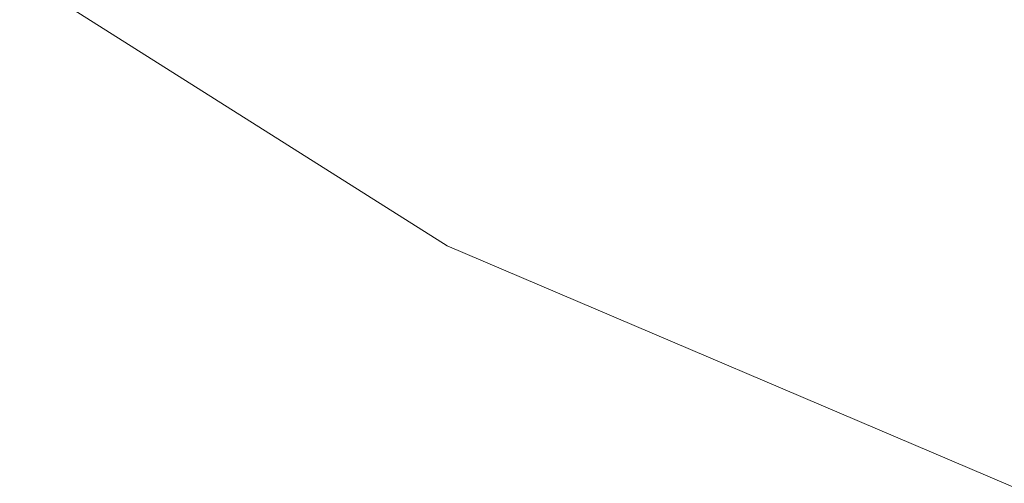
# Model space of a CAD drawing. Units: inches. Extents: x 0 to 204, y 0 to 264.
# Drawn here: x 88 to 90, y 147 to 148 of the extents above; entities that cross this region are included whole.
import ezdxf

# ---------------------------------------------------------------- set-up
doc = ezdxf.new("R2010")
doc.units = ezdxf.units.IN
doc.header["$MEASUREMENT"] = 0
doc.layers.get('0').update_dxf_attribs({"color": 10})

# ---------------------------------------------------------------- blocks, each defined once
blk = doc.blocks.new('STUDIO-SWIV-3D')
at = {"lineweight": 18}
for points, invisible_edges in [([(-2.7176, -11.5796, 18.25), (-3.5825, 7.4327, 18.25), (-5.8283, 6.5385, 18.25), (-9.2483, 3.6393, 18.25)], 13), ([(-2.7176, -11.5796, 15.25), (-10.3195, 1.8176, 15.25), (-9.2483, 3.6393, 15.25), (-5.8283, 6.5385, 15.25)], 13), ([(-2.7176, -11.5796, 18.25), (-9.2483, 3.6393, 18.25), (-10.3195, 1.8176, 18.25), (-5.3647, -10.9273, 18.25)], 5), ([(-11.0436, -0.1677, 15.25), (-10.3195, 1.8176, 15.25), (-5.3647, -10.9273, 15.25), (-11.3969, -2.2513, 15.25)], 6), ([(-11.0436, -0.1677, 18.25), (-5.3647, -10.9273, 18.25), (-10.3195, 1.8176, 18.25)], 3), ([(-10.3195, 1.8176, 15.25), (-2.7176, -11.5796, 15.25), (-5.3647, -10.9273, 15.25)], 13), ([(-11.3969, -2.2513, 18.25), (-11.3675, -4.3644, 18.25), (-5.3647, -10.9273, 18.25), (-11.0436, -0.1677, 18.25)], 6), ([(-11.3675, -4.3644, 15.25), (-11.3969, -2.2513, 15.25), (-5.3647, -10.9273, 15.25), (-7.873, -9.8588, 15.25)], 10), ([(-10.9565, -6.4374, 15.25), (-11.3675, -4.3644, 15.25), (-7.873, -9.8588, 15.25), (-10.1775, -8.4019, 15.25)], 2), ([(-7.873, -9.8588, 18.25), (-5.3647, -10.9273, 18.25), (-11.3675, -4.3644, 18.25), (-10.9565, -6.4374, 18.25)], 10), ([(-10.1775, -8.4019, 18.25), (-7.873, -9.8588, 18.25), (-10.9565, -6.4374, 18.25)], 2), ([(-7.873, -9.8588, 15.25), (-7.873, -9.8588, 18.25), (-10.1775, -8.4019, 18.25), (-10.1775, -8.4019, 15.25)], 1), ([(-5.3647, -10.9273, 18.25), (-7.873, -9.8588, 18.25), (-7.873, -9.8588, 15.25), (-5.3647, -10.9273, 15.25)], 10)]:
    blk.add_3dface(points, dxfattribs=dict(at, invisible_edges=invisible_edges))

msp = doc.modelspace()

# ---------------------------------------------------------------- linework, layer by layer
at = {"lineweight": 18, "invisible_edges": 15}
for points in [[(90.03313, 148.60397, 17.4217), (92.24148, 147.12867, 17.43177), (91.10709, 148.15421, 17.46106)], [(90.03313, 148.60397, 17.4217), (90.74354, 147.55482, 17.34755), (92.24148, 147.12867, 17.43177)], [(88.71503, 148.43593, 4.20231), (88.36121, 148.01874, 2.24811), (88.38479, 148.09848, 3.10962)], [(88.6873, 148.26332, 3.16029), (88.36121, 148.01874, 2.24811), (88.71503, 148.43593, 4.20231)], [(88.38479, 148.09848, 3.10962), (88.65495, 148.41424, 4.36228), (88.71503, 148.43593, 4.20231)], [(88.65495, 148.41424, 4.36228), (88.38479, 148.09848, 3.10962), (88.54283, 148.29532, 4.15272)], [(89.16109, 148.06126, 7.17939), (89.37943, 148.35013, 8.7641), (89.08967, 148.15092, 7.28522)], [(89.37943, 148.35013, 8.7641), (89.16109, 148.06126, 7.17939), (89.40142, 148.17992, 8.17708)], [(89.31155, 147.8972, 3.67054), (89.38373, 148.13052, 4.12421), (89.61857, 148.3624, 5.26475)], [(90.01473, 148.28199, 7.38818), (89.6454, 148.00874, 5.48036), (89.99956, 148.36189, 7.02521)], [(89.6849, 148.11927, 5.4968), (89.99956, 148.36189, 7.02521), (89.6454, 148.00874, 5.48036)], [(89.89325, 148.20018, 17.19407), (90.05487, 147.97972, 17.24459), (89.66163, 148.35409, 17.28796)], [(89.66163, 148.35409, 17.28796), (90.05487, 147.97972, 17.24459), (89.93882, 148.10043, 17.28826)], [(89.93882, 148.10043, 17.28826), (89.78287, 148.2852, 17.32557), (89.66163, 148.35409, 17.28796)], [(89.99956, 148.36189, 7.02521), (89.6849, 148.11927, 5.4968), (89.70055, 148.23501, 5.51324)], [(88.65136, 148.34139, 5.48115), (88.51395, 148.22844, 4.42587), (88.35763, 147.8972, 3.67054)], [(88.92094, 148.32119, 3.49194), (88.95086, 148.17111, 3.01794), (88.58998, 147.96916, 1.80547)], [(88.6873, 148.26332, 3.16029), (88.92094, 148.32119, 3.49194), (88.58998, 147.96916, 1.80547)], [(88.90554, 148.12145, 6.5868), (89.08967, 148.15092, 7.28522), (89.10492, 148.30953, 7.77921)], [(88.91759, 148.2738, 6.9653), (88.90554, 148.12145, 6.5868), (89.10492, 148.30953, 7.77921)], [(89.74821, 148.11885, 8.10777), (89.95593, 148.31277, 9.3803), (89.65254, 148.17926, 8.52317)], [(89.97989, 148.23132, 8.5271), (89.95593, 148.31277, 9.3803), (89.74821, 148.11885, 8.10777)], [(88.34308, 148.00836, 3.39008), (88.51395, 148.22844, 4.42587), (88.54283, 148.29532, 4.15272)], [(88.34308, 148.00836, 3.39008), (88.54283, 148.29532, 4.15272), (88.38479, 148.09848, 3.10962)], [(90.01473, 148.28199, 7.38818), (89.70348, 148.00254, 6.0771), (89.6454, 148.00874, 5.48036)], [(90.01473, 148.28199, 7.38818), (89.90483, 148.15092, 7.28522), (89.70348, 148.00254, 6.0771)], [(89.78287, 148.2852, 17.32557), (89.93882, 148.10043, 17.28826), (90.06606, 148.03912, 17.3291)], [(89.78287, 148.2852, 17.32557), (90.06606, 148.03912, 17.3291), (89.95304, 148.26659, 17.34755)], [(88.6873, 148.26332, 3.16029), (88.35995, 147.90746, 1.49227), (88.36121, 148.01874, 2.24811)], [(88.58998, 147.96916, 1.80547), (88.35995, 147.90746, 1.49227), (88.6873, 148.26332, 3.16029)], [(88.71912, 148.07101, 5.73332), (88.90554, 148.12145, 6.5868), (88.91759, 148.2738, 6.9653)], [(88.75153, 148.22527, 6.11643), (88.71912, 148.07101, 5.73332), (88.91759, 148.2738, 6.9653)], [(88.35763, 147.8972, 3.67054), (88.51395, 148.22844, 4.42587), (88.34308, 148.00836, 3.39008)], [(88.50133, 148.06656, 4.59436), (88.51494, 147.94986, 4.59372), (88.75153, 148.22527, 6.11643)], [(88.51494, 147.94986, 4.59372), (88.71912, 148.07101, 5.73332), (88.75153, 148.22527, 6.11643)], [(88.95086, 148.17111, 3.01794), (89.15665, 148.2211, 3.60018), (88.84117, 147.89788, 2.02681)], [(88.84117, 147.89788, 2.02681), (89.15665, 148.2211, 3.60018), (89.04837, 147.95595, 2.72736)], [(89.15665, 148.2211, 3.60018), (89.30526, 148.19624, 3.95878), (89.04837, 147.95595, 2.72736)], [(89.97989, 148.23132, 8.5271), (89.74821, 148.11885, 8.10777), (89.63543, 147.95697, 6.82967)], [(89.63543, 147.95697, 6.82967), (89.89241, 148.14012, 7.67182), (89.97989, 148.23132, 8.5271)], [(89.04837, 147.95595, 2.72736), (89.30526, 148.19624, 3.95878), (89.14768, 147.89099, 2.97244)], [(89.38373, 148.13052, 4.12421), (89.14768, 147.89099, 2.97244), (89.30526, 148.19624, 3.95878)], [(88.95086, 148.17111, 3.01794), (88.69905, 147.91756, 1.77588), (88.58998, 147.96916, 1.80547)], [(88.95086, 148.17111, 3.01794), (88.84117, 147.89788, 2.02681), (88.69905, 147.91756, 1.77588)], [(89.16109, 148.06126, 7.17939), (89.22731, 147.89671, 6.60892), (89.40142, 148.17992, 8.17708)], [(89.65254, 148.17926, 8.52317), (89.40142, 148.17992, 8.17708), (89.22731, 147.89671, 6.60892)], [(89.65254, 148.17926, 8.52317), (89.22731, 147.89671, 6.60892), (89.37094, 147.87532, 6.59623)], [(89.74821, 148.11885, 8.10777), (89.65254, 148.17926, 8.52317), (89.37094, 147.87532, 6.59623)], [(89.08967, 148.15092, 7.28522), (88.88662, 147.97169, 6.11647), (89.16109, 148.06126, 7.17939)], [(88.88662, 147.97169, 6.11647), (89.08967, 148.15092, 7.28522), (88.90554, 148.12145, 6.5868)], [(89.67754, 147.96445, 6.47892), (89.70348, 148.00254, 6.0771), (89.90483, 148.15092, 7.28522)], [(89.89241, 148.14012, 7.67182), (89.67754, 147.96445, 6.47892), (89.90483, 148.15092, 7.28522)], [(88.88662, 147.97169, 6.11647), (88.90554, 148.12145, 6.5868), (88.58982, 147.88316, 4.8244)], [(88.90554, 148.12145, 6.5868), (88.71912, 148.07101, 5.73332), (88.58982, 147.88316, 4.8244)], [(89.31155, 147.8972, 3.67054), (89.14768, 147.89099, 2.97244), (89.38373, 148.13052, 4.12421)], [(89.6849, 148.11927, 5.4968), (89.43677, 147.85164, 4.43321), (89.3126, 147.89811, 3.67549)], [(89.74821, 148.11885, 8.10777), (89.37094, 147.87532, 6.59623), (89.53968, 147.93508, 6.90947)], [(89.6849, 148.11927, 5.4968), (89.6454, 148.00874, 5.48036), (89.43677, 147.85164, 4.43321)], [(89.63543, 147.95697, 6.82967), (89.74821, 148.11885, 8.10777), (89.53968, 147.93508, 6.90947)], [(89.89241, 148.14012, 7.67182), (89.63543, 147.95697, 6.82967), (89.67754, 147.96445, 6.47892)], [(88.34308, 148.00836, 3.39008), (88.38479, 148.09848, 3.10962), (88.06106, 147.67103, 1.55481)], [(88.38479, 148.09848, 3.10962), (88.11641, 147.76468, 1.42438), (88.06106, 147.67103, 1.55481)], [(88.11641, 147.76468, 1.42438), (88.38479, 148.09848, 3.10962), (88.36121, 148.01874, 2.24811)], [(89.93882, 148.10043, 17.28826), (90.22579, 147.86401, 17.29769), (90.06606, 148.03912, 17.3291)], [(89.93882, 148.10043, 17.28826), (90.05487, 147.97972, 17.24459), (90.22579, 147.86401, 17.29769)], [(88.58982, 147.88316, 4.8244), (88.71912, 148.07101, 5.73332), (88.51494, 147.94986, 4.59372)], [(89.16109, 148.06126, 7.17939), (88.88662, 147.97169, 6.11647), (89.00217, 147.86765, 6.07414)], [(89.22731, 147.89671, 6.60892), (89.16109, 148.06126, 7.17939), (89.00217, 147.86765, 6.07414)], [(90.34829, 147.9107, 17.34755), (90.06606, 148.03912, 17.3291), (90.54078, 147.6436, 17.32202)], [(90.54078, 147.6436, 17.32202), (90.06606, 148.03912, 17.3291), (90.22579, 147.86401, 17.29769)], [(88.34308, 148.00836, 3.39008), (88.06106, 147.67103, 1.55481), (88.07216, 147.56075, 1.83527)], [(88.11641, 147.76468, 1.42438), (88.36121, 148.01874, 2.24811), (88.19568, 147.80222, 1.15461)], [(88.36121, 148.01874, 2.24811), (88.35995, 147.90746, 1.49227), (88.19568, 147.80222, 1.15461)], [(89.43677, 147.85164, 4.43321), (89.6454, 148.00874, 5.48036), (89.49547, 147.84763, 4.94781)], [(89.70348, 148.00254, 6.0771), (89.49547, 147.84763, 4.94781), (89.6454, 148.00874, 5.48036)], [(89.49547, 147.84763, 4.94781), (89.70348, 148.00254, 6.0771), (89.48469, 147.81094, 5.24834)], [(89.67754, 147.96445, 6.47892), (89.48469, 147.81094, 5.24834), (89.70348, 148.00254, 6.0771)], [(88.16169, 147.54906), (88.35995, 147.90746, 1.49227), (88.58998, 147.96916, 1.80547)], [(88.34919, 147.54906), (88.58998, 147.96916, 1.80547), (88.69905, 147.91756, 1.77588)], [(88.58982, 147.88316, 4.8244), (88.67022, 147.81146, 4.95392), (88.88662, 147.97169, 6.11647)], [(88.74737, 147.66627, 4.71457), (88.88662, 147.97169, 6.11647), (88.67022, 147.81146, 4.95392)], [(88.88662, 147.97169, 6.11647), (88.74737, 147.66627, 4.71457), (89.00217, 147.86765, 6.07414)], [(89.48469, 147.81094, 5.24834), (89.67754, 147.96445, 6.47892), (89.41939, 147.7694, 5.535)], [(89.41939, 147.7694, 5.535), (89.67754, 147.96445, 6.47892), (89.63543, 147.95697, 6.82967)], [(90.39724, 147.70115, 17.2509), (90.22579, 147.86401, 17.29769), (90.05487, 147.97972, 17.24459)], [(90.39724, 147.70115, 17.2509), (90.05487, 147.97972, 17.24459), (90.29199, 147.84115, 17.19407)], [(88.3584, 147.89811, 3.67549), (88.34578, 147.68562, 3.40632), (88.51494, 147.94986, 4.59372)], [(88.34578, 147.68562, 3.40632), (88.58982, 147.88316, 4.8244), (88.51494, 147.94986, 4.59372)], [(89.14768, 147.89099, 2.97244), (88.82556, 147.64603, 1.49611), (89.04837, 147.95595, 2.72736)], [(88.84117, 147.89788, 2.02681), (89.04837, 147.95595, 2.72736), (88.82556, 147.64603, 1.49611)], [(89.41939, 147.7694, 5.535), (89.63543, 147.95697, 6.82967), (89.53968, 147.93508, 6.90947)], [(88.69905, 147.91756, 1.77588), (88.63912, 147.66168, 0.95061), (88.39607, 147.46787)], [(88.63912, 147.66168, 0.95061), (88.69905, 147.91756, 1.77588), (88.84117, 147.89788, 2.02681)], [(89.53968, 147.93508, 6.90947), (89.13702, 147.62403, 4.95201), (89.41939, 147.7694, 5.535)], [(89.13702, 147.62403, 4.95201), (89.53968, 147.93508, 6.90947), (89.37094, 147.87532, 6.59623)], [(87.99071, 147.64637, 14.45891), (88.26563, 147.89742, 14.37527), (87.92303, 147.47874, 14.23921)], [(88.35995, 147.90746, 1.49227), (87.97419, 147.54906), (88.19568, 147.80222, 1.15461)], [(88.0033, 147.5487, 14.62947), (88.2472, 147.91428, 14.56498), (87.99071, 147.64637, 14.45891)], [(88.82556, 147.64603, 1.49611), (88.63912, 147.66168, 0.95061), (88.84117, 147.89788, 2.02681)], [(88.98869, 147.73918, 5.51019), (89.07272, 147.68258, 5.33012), (89.22731, 147.89671, 6.60892)], [(89.00217, 147.86765, 6.07414), (88.98869, 147.73918, 5.51019), (89.22731, 147.89671, 6.60892)], [(89.07272, 147.68258, 5.33012), (89.37094, 147.87532, 6.59623), (89.22731, 147.89671, 6.60892)], [(89.22653, 147.68562, 3.40632), (89.3126, 147.89811, 3.67549), (89.43677, 147.85164, 4.43321)], [(88.58982, 147.88316, 4.8244), (88.34578, 147.68562, 3.40632), (88.67022, 147.81146, 4.95392)], [(88.92412, 147.56075, 1.83527), (88.82556, 147.64603, 1.49611), (89.14768, 147.89099, 2.97244)], [(89.07272, 147.68258, 5.33012), (89.13702, 147.62403, 4.95201), (89.37094, 147.87532, 6.59623)], [(88.74737, 147.66627, 4.71457), (88.98869, 147.73918, 5.51019), (89.00217, 147.86765, 6.07414)], [(89.43677, 147.85164, 4.43321), (89.49547, 147.84763, 4.94781), (89.22653, 147.68562, 3.40632)], [(89.30396, 147.67438, 4.18314), (89.22653, 147.68562, 3.40632), (89.49547, 147.84763, 4.94781)], [(89.30396, 147.67438, 4.18314), (89.49547, 147.84763, 4.94781), (89.48469, 147.81094, 5.24834)], [(88.33316, 147.83568, 14.71678), (88.0033, 147.5487, 14.62947), (88.10161, 147.39718, 14.62914)], [(88.11641, 147.76468, 1.42438), (88.19568, 147.80222, 1.15461), (87.97419, 147.54906)], [(88.67022, 147.81146, 4.95392), (88.34578, 147.68562, 3.40632), (88.38969, 147.49432, 3.13714)], [(88.38969, 147.49432, 3.13714), (88.74737, 147.66627, 4.71457), (88.67022, 147.81146, 4.95392)], [(89.28514, 147.64782, 4.46801), (89.30396, 147.67438, 4.18314), (89.48469, 147.81094, 5.24834)], [(89.48469, 147.81094, 5.24834), (89.41939, 147.7694, 5.535), (89.28514, 147.64782, 4.46801)], [(88.37766, 147.79499, 14.25879), (88.18518, 147.48859, 14.16041), (87.92303, 147.47874, 14.23921)], [(88.06106, 147.67103, 1.55481), (88.11641, 147.76468, 1.42438), (87.88044, 147.38668)], [(89.13702, 147.62403, 4.95201), (89.15789, 147.56038, 4.24437), (89.41939, 147.7694, 5.535)], [(89.41939, 147.7694, 5.535), (89.15789, 147.56038, 4.24437), (89.28514, 147.64782, 4.46801)], [(88.98869, 147.73918, 5.51019), (88.74737, 147.66627, 4.71457), (88.79468, 147.55488, 4.35399)], [(89.07272, 147.68258, 5.33012), (88.98869, 147.73918, 5.51019), (88.79468, 147.55488, 4.35399)], [(88.1988, 147.2266, 14.23921), (88.18518, 147.48859, 14.16041), (88.47317, 147.70767, 14.25879)], [(88.34578, 147.68562, 3.40632), (88.06341, 147.34961, 1.56857), (88.38969, 147.49432, 3.13714)], [(88.06341, 147.34961, 1.56857), (88.34578, 147.68562, 3.40632), (88.07255, 147.56121, 1.83775)], [(88.51767, 147.66698, 14.71678), (88.10161, 147.39718, 14.62914), (88.26131, 147.3128, 14.62947)], [(88.38969, 147.49432, 3.13714), (88.53451, 147.44885, 3.39351), (88.74737, 147.66627, 4.71457)], [(88.74737, 147.66627, 4.71457), (88.53451, 147.44885, 3.39351), (88.79468, 147.55488, 4.35399)], [(88.85327, 147.47482, 4.00894), (89.07272, 147.68258, 5.33012), (88.79468, 147.55488, 4.35399)], [(88.8351, 147.34961, 1.56857), (89.22653, 147.68562, 3.40632), (89.08393, 147.49432, 3.13714)], [(89.22653, 147.68562, 3.40632), (88.8351, 147.34961, 1.56857), (88.92465, 147.56121, 1.83775)], [(88.85327, 147.47482, 4.00894), (89.13702, 147.62403, 4.95201), (89.07272, 147.68258, 5.33012)], [(89.22653, 147.68562, 3.40632), (89.30396, 147.67438, 4.18314), (89.08393, 147.49432, 3.13714)], [(89.28514, 147.64782, 4.46801), (89.08393, 147.49432, 3.13714), (89.30396, 147.67438, 4.18314)], [(88.0033, 147.5487, 14.62947), (87.99071, 147.64637, 14.45891), (87.77132, 147.38119, 14.44663)], [(87.81456, 147.44783, 14.33279), (87.77132, 147.38119, 14.44663), (87.99071, 147.64637, 14.45891)], [(87.81456, 147.44783, 14.33279), (87.99071, 147.64637, 14.45891), (87.92303, 147.47874, 14.23921)], [(88.44294, 147.38668), (88.63912, 147.66168, 0.95061), (88.82556, 147.64603, 1.49611)], [(89.08393, 147.49432, 3.13714), (89.28514, 147.64782, 4.46801), (89.15789, 147.56038, 4.24437)], [(89.15789, 147.56038, 4.24437), (89.13702, 147.62403, 4.95201), (88.79952, 147.3455, 3.16722)], [(89.13702, 147.62403, 4.95201), (88.85327, 147.47482, 4.00894), (88.79952, 147.3455, 3.16722)], [(88.5852, 147.60524, 14.37527), (88.35971, 147.30898, 14.45891), (88.1988, 147.2266, 14.23921)], [(88.60363, 147.58838, 14.56498), (88.26131, 147.3128, 14.62947), (88.35971, 147.30898, 14.45891)], [(88.53451, 147.44885, 3.39351), (88.59629, 147.34936, 3.09071), (88.79468, 147.55488, 4.35399)], [(88.85327, 147.47482, 4.00894), (88.79468, 147.55488, 4.35399), (88.59629, 147.34936, 3.09071)], [(88.79952, 147.3455, 3.16722), (88.80026, 147.265, 2.31214), (89.15789, 147.56038, 4.24437)], [(89.15789, 147.56038, 4.24437), (88.80026, 147.265, 2.31214), (89.08393, 147.49432, 3.13714)], [(87.79071, 147.2601, 14.54275), (88.0033, 147.5487, 14.62947), (87.77132, 147.38119, 14.44663)], [(88.10161, 147.39718, 14.62914), (88.0033, 147.5487, 14.62947), (87.79071, 147.2601, 14.54275)], [(88.38969, 147.49432, 3.13714), (88.06341, 147.34961, 1.56857), (88.04939, 147.19999, 1.18204)], [(88.38969, 147.49432, 3.13714), (88.04939, 147.19999, 1.18204), (88.20984, 147.19868, 1.6748)], [(88.20984, 147.19868, 1.6748), (88.53451, 147.44885, 3.39351), (88.38969, 147.49432, 3.13714)], [(88.23686, 147.49762, 28.64756), (88.28221, 147.40542, 28.5), (88.41333, 147.31831, 28.64757)], [(88.73189, 147.20823, 1.43923), (89.08393, 147.49432, 3.13714), (88.80026, 147.265, 2.31214)], [(89.08393, 147.49432, 3.13714), (88.73189, 147.20823, 1.43923), (88.8351, 147.34961, 1.56857)], [(87.69154, 147.27513, 14.14527), (87.81456, 147.44783, 14.33279), (87.92303, 147.47874, 14.23921)], [(87.92303, 147.47874, 14.23921), (87.76074, 147.2108, 14.02896), (87.69154, 147.27513, 14.14527)], [(87.92303, 147.47874, 14.23921), (87.94495, 147.22584, 14.07054), (87.76074, 147.2108, 14.02896)], [(88.79952, 147.3455, 3.16722), (88.85327, 147.47482, 4.00894), (88.59629, 147.34936, 3.09071)], [(88.20984, 147.19868, 1.6748), (88.59629, 147.34936, 3.09071), (88.53451, 147.44885, 3.39351)], [(88.10161, 147.39718, 14.62914), (87.99285, 147.07528, 14.54275), (88.26131, 147.3128, 14.62947)], [(88.04939, 147.19999, 1.18204), (88.06341, 147.34961, 1.56857), (87.88044, 147.06193)], [(88.8351, 147.34961, 1.56857), (88.73189, 147.20823, 1.43923), (88.44294, 147.06193)], [(88.20984, 147.19868, 1.6748), (88.40004, 147.14536, 1.83092), (88.59629, 147.34936, 3.09071)], [(88.40004, 147.14536, 1.83092), (88.79952, 147.3455, 3.16722), (88.59629, 147.34936, 3.09071)], [(88.40004, 147.14536, 1.83092), (88.5138, 147.08762, 1.48157), (88.79952, 147.3455, 3.16722)], [(88.79952, 147.3455, 3.16722), (88.5138, 147.08762, 1.48157), (88.80026, 147.265, 2.31214)], [(88.26131, 147.3128, 14.62947), (87.99285, 147.07528, 14.54275), (88.11519, 147.06678, 14.44663)], [(88.26131, 147.3128, 14.62947), (88.11519, 147.06678, 14.44663), (88.35971, 147.30898, 14.45891)], [(88.1777, 147.1158, 14.33279), (88.35971, 147.30898, 14.45891), (88.11519, 147.06678, 14.44663)], [(88.1988, 147.2266, 14.23921), (88.35971, 147.30898, 14.45891), (88.1777, 147.1158, 14.33279)], [(88.80026, 147.265, 2.31214), (88.5138, 147.08762, 1.48157), (88.56246, 147.07701, 1.18102)], [(88.73189, 147.20823, 1.43923), (88.80026, 147.265, 2.31214), (88.56246, 147.07701, 1.18102)], [(88.1988, 147.2266, 14.23921), (87.9291, 146.9621, 14.01617), (87.94495, 147.22584, 14.07054)], [(88.1777, 147.1158, 14.33279), (87.9291, 146.9621, 14.01617), (88.1988, 147.2266, 14.23921)], [(87.97419, 146.89955), (88.20984, 147.19868, 1.6748), (88.04939, 147.19999, 1.18204)], [(88.20984, 147.19868, 1.6748), (87.97419, 146.89955), (88.40004, 147.14536, 1.83092)], [(88.73189, 147.20823, 1.43923), (88.56246, 147.07701, 1.18102), (88.34919, 146.89955)], [(88.16169, 146.89955), (88.5138, 147.08762, 1.48157), (88.40004, 147.14536, 1.83092)], [(88.11519, 147.06678, 14.44663), (87.85982, 146.7634, 14.12816), (88.1777, 147.1158, 14.33279)], [(87.9291, 146.9621, 14.01617), (88.1777, 147.1158, 14.33279), (87.85982, 146.7634, 14.12816)], [(88.5138, 147.08762, 1.48157), (88.34919, 146.89955), (88.56246, 147.07701, 1.18102)], [(87.79197, 146.82103, 14.34089), (87.99285, 147.07528, 14.54275), (87.78483, 147.05071, 14.51064)], [(87.79197, 146.82103, 14.34089), (88.11519, 147.06678, 14.44663), (87.99285, 147.07528, 14.54275)], [(87.85982, 146.7634, 14.12816), (88.11519, 147.06678, 14.44663), (87.79197, 146.82103, 14.34089)]]:
    msp.add_3dface(points, dxfattribs=at)

# ---------------------------------------------------------------- block references
msp.add_blockref('STUDIO-SWIV-3D', (96.72505, 157.46517, 0.25))

doc.saveas('drawing.dxf')
